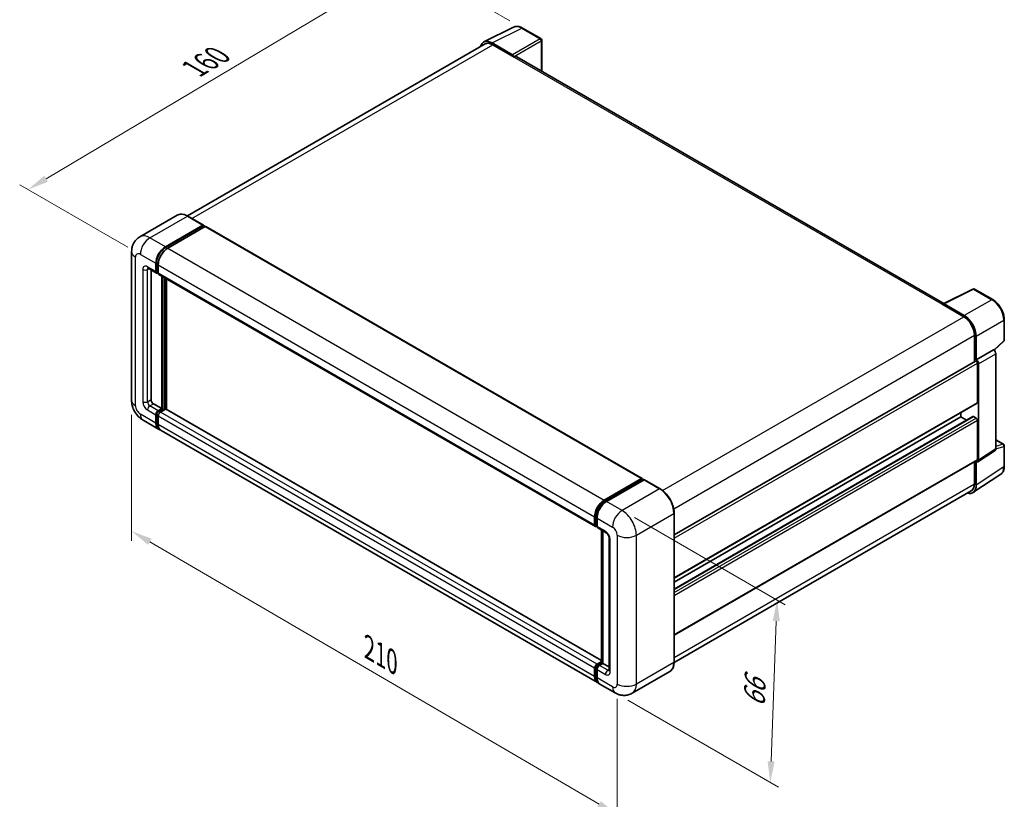
# Model space of a CAD drawing. Units: millimetres. Extents: x 0 to 6912, y 0 to 843.
# Drawn here: x 337 to 688, y 152 to 429 of the extents above; entities that cross this region are included whole.
import ezdxf

# ---------------------------------------------------------------- set-up
doc = ezdxf.new("R2010")
doc.units = ezdxf.units.MM
doc.header["$LTSCALE"] = 3
doc.layers.get('Defpoints').update_dxf_attribs({"lineweight": 25})
for name, color, linetype, lineweight in [('Dimension (ISO)', 7, 'Continuous', 18), ('Visible (ISO)', 7, 'Continuous', 35), ('Visible Narrow (ISO)', 7, 'Continuous', 25)]:
    doc.layers.add(name, color=color, linetype=linetype, lineweight=lineweight)
doc.styles.add('Note Text (TK)', font='txt')
doc.dimstyles.new('Default - Method 1b (TK)', dxfattribs={"dimscale": 3, "dimtxt": 2.5, "dimasz": 2.5, "dimexe": 1, "dimexo": 1.499999999999999, "dimgap": 1, "dimtad": 1, "dimtoh": 1, "dimrnd": 1e-08, "dimdsep": 46, "dimtxsty": 'Note Text (TK)', "dimcen": 0.09, "dimdle": 5, "dimclrd": 100, "dimclre": 100, "dimclrt": 7, "dimadec": 1, "dimazin": 1, "dimtfac": 1, "dimtmove": 0, "dimatfit": 3, "dimfxl": 1, "dimtolj": 1, "dimlwd": -1, "dimlwe": -1, "dimarcsym": 0})

# ---------------------------------------------------------------- blocks, each defined once
blk = doc.blocks.new('*D20')
at = {"layer": 'Defpoints', "color": 0}
for p in [(476.087728844805, 449.5179139278429), (516.3928152881103, 426.2477614200893), (380.3990699118447, 345.7549125719328)]:
    blk.add_point(p, dxfattribs=at)
at = {"layer": 'Dimension (ISO)', "color": 100}
for p, q in [((511.9261811603047, 428.8265738361495), (473.1099727596012, 451.2371222052163)), ((346.8930495255702, 372.6556476549561), (469.6421699976216, 445.6832338698074)), ((375.9324357840391, 348.333724987993), (337.4697345931831, 370.5401758742939))]:
    blk.add_line(p, q, dxfattribs=at)
for points in [[(469.0030566546157, 446.7574936776713), (470.2812833406276, 444.6089740619434), (476.087728844805, 449.5179139278429)], [(346.2539361825643, 373.7299074628201), (347.5321628685762, 371.5813878470922), (340.4474906783868, 368.8209675969206)]]:
    blk.add_solid(points, dxfattribs=at)
at = {"layer": 'Dimension (ISO)', "color": 7, "insert": (398.1975359127546, 411.0326599049935), "char_height": 7.5, "attachment_point": 4, "rotation": 30.749839216315348, "style": 'Note Text (TK)'}
blk.add_mtext('\\A1;{\\Q-29.250;\\W0.823;\\H0.816x; \\fＭＳ Ｐゴシック|b0|i0;\\H7.5000;160}', dxfattribs=at)
blk = doc.blocks.new('*D21')
at = {"layer": 'Defpoints', "color": 0}
for p in [(377.2961261867126, 293.8257300249411), (550.1046973966363, 192.9067526222739), (550.104697396653, 146.366447509403)]:
    blk.add_point(p, dxfattribs=at)
at = {"layer": 'Dimension (ISO)', "color": 100}
for p, q in [((377.2961261867145, 288.614567400181), (377.2961261867306, 243.8113164955628)), ((383.7726080066687, 243.5032055588335), (543.6282155767136, 150.1486668626391)), ((550.104697396638, 187.6955899975137), (550.1046973966542, 142.8923390928963))]:
    blk.add_line(p, q, dxfattribs=at)
for points in [[(384.4029778988748, 244.5826191954901), (383.1422381144628, 242.4237919221769), (377.2961261867294, 247.2854249120696)], [(544.2585854689196, 151.2280804992957), (542.9978456845075, 149.0692532259826), (550.104697396653, 146.366447509403)]]:
    blk.add_solid(points, dxfattribs=at)
at = {"layer": 'Dimension (ISO)', "color": 7, "insert": (460.5260696742046, 206.4964733838238), "char_height": 7.5, "attachment_point": 4, "rotation": 329.71537530193206, "style": 'Note Text (TK)'}
blk.add_mtext('\\A1;{\\Q-30.285;\\W0.814;\\H0.816x; \\fＭＳ Ｐゴシック|b0|i0;\\H7.5000;210}', dxfattribs=at)
blk = doc.blocks.new('*D22')
at = {"layer": 'Defpoints', "color": 0}
for p in [(551.8017536714625, 254.6338941403994), (549.4017536714844, 189.7296265812237), (604.556082604035, 157.8862599250427)]:
    blk.add_point(p, dxfattribs=at)
at = {"layer": 'Dimension (ISO)', "color": 100}
for p, q in [((556.2107025208796, 252.0883863353452), (609.8953818369579, 221.0935222808489)), ((606.6789404801254, 215.2956497505146), (604.8332247279228, 165.3811376587463)), ((553.8107025209016, 187.1841187761695), (607.4953818369798, 156.1892547216732))]:
    blk.add_line(p, q, dxfattribs=at)
for points in [[(605.4297941911747, 215.3418401044959), (607.9280867690759, 215.2494593965334), (606.9560826040132, 222.7905274842183)], [(603.5840784389721, 165.4273280127276), (606.0823710168733, 165.3349473047651), (604.556082604035, 157.8862599250427)]]:
    blk.add_solid(points, dxfattribs=at)
at = {"layer": 'Dimension (ISO)', "color": 7, "insert": (598.7370952749073, 183.1888062714777), "char_height": 7.5, "attachment_point": 4, "rotation": 87.88230800228943, "style": 'Note Text (TK)'}
blk.add_mtext('\\A1;{\\Q27.882;\\W0.834;\\H0.816x; \\fＭＳ Ｐゴシック|b0|i0;\\H7.5000;66}', dxfattribs=at)

msp = doc.modelspace()

# ---------------------------------------------------------------- linework, layer by layer
at = {"layer": 'Visible (ISO)'}
for p, q in [((502.6622964504299, 421.3104868575832), (513.2218537479821, 426.5841980145743)), ((522.8959631607296, 422.4931672593463), (516.3928152881103, 426.2477614200893)), ((503.0691020508272, 420.6093309555976), (397.1461191680617, 359.4546682748145)), ((512.7697176349061, 416.7899660350632), (505.5543855145216, 420.9557399614226)), ((523.1959631795949, 410.8892394717608), (523.1959631615744, 421.9735520175635)), ((505.7691020508273, 420.3418753121715), (513.4058552876419, 415.9327937751617)), ((513.193723254207, 416.0552682617693), (513.1937232542066, 416.0555667615783)), ((666.2961025771996, 328.2703354694809), (514.3058552876425, 416.0219456563042)), ((393.5575006259643, 359.7061881689551), (380.1931824615385, 351.9902954791816)), ((402.8229335192195, 356.1801026256257), (397.3075006259645, 359.3644392912438)), ((389.3086153547937, 348.4493512889952), (402.6729335192194, 356.1652439787686)), ((389.3086153547938, 348.1554125198613), (402.8850655535754, 355.993779696774)), ((403.4790352497721, 355.6508511327842), (390.1571434922179, 347.9594533404383)), ((402.8850655535754, 356.0427694916296), (402.8850655535754, 355.993779696774)), ((402.8850655535754, 355.993779696774), (403.479035249772, 355.6508511327844)), ((403.6590352497722, 355.6686815090127), (558.939684398338, 266.0173569231484)), ((377.2961261866931, 346.7347084690465), (377.2961261867122, 293.8257300249408)), ((383.1931824615411, 340.7964984989395), (386.1630309425247, 339.0818556789913)), ((384.2174465302541, 340.2051393631468), (384.2174465302708, 294.0706789992196)), ((385.9145028051007, 339.6311882149756), (385.9145028050997, 342.5705759063148)), ((386.1690612463279, 339.7781575995427), (386.1690612463269, 342.7175452908819)), ((386.763030942524, 342.0806779577582), (386.7630309425248, 339.1412902664188)), ((386.7630309425248, 339.1511377112939), (386.3430309425246, 339.3936248243536)), ((387.0115590799486, 338.5919577304342), (542.2922082285144, 248.9406331445698)), ((388.0358231486784, 290.8863423336017), (388.0358231486614, 338.0005985946416)), ((388.2903815899057, 290.7393729490349), (388.2903815898887, 337.8536292100745)), ((389.7328794235223, 290.6161773994422), (389.7328794235057, 337.0208026975303)), ((666.0635849304092, 328.1542102500686), (676.6231422279614, 333.4279214070597)), ((683.6943714830265, 329.6561628583762), (677.1912236104071, 333.4107570191192)), ((665.7166559552242, 327.996112009246), (673.3534091920388, 323.5870304722363)), ((665.92878821911, 327.8739358010928), (665.9287882191104, 327.8736373895877)), ((673.5681259572029, 323.9529616340932), (666.3527938368183, 328.1187355604525)), ((687.8104220693858, 315.2624081419241), (687.8104220575754, 322.5269541552293)), ((677.1717858104478, 316.9734081667226), (677.1717858104511, 307.6233202379235)), ((677.8081821637523, 308.2777194400282), (677.8081821502077, 316.6089688992441)), ((677.8081821637523, 308.2777194400282), (683.9499087786417, 311.8236469534635)), ((683.9504256790564, 311.8233485208709), (683.9499087786417, 311.8236469534635)), ((684.1879804892924, 311.6470263849671), (687.6180060240329, 314.8220953885621)), ((684.7984369725772, 276.5737282129487), (684.7984369176575, 310.3545499739011)), ((570.3451086260801, 245.9469094088428), (677.5081821742551, 307.8175387691203)), ((677.8086990641672, 308.2774210074356), (677.8081821637523, 308.2777194400282)), ((678.2324462429751, 293.0908830187139), (678.2324462429682, 307.0529745525781)), ((678.6567103585223, 272.5145722989512), (678.6567103027681, 306.8086224604659)), ((385.0659746676949, 292.6009851535499), (388.0358231486784, 290.8863423336017)), ((386.7630309425426, 290.1514954107661), (388.0358231486784, 290.8863423336017)), ((570.3451086260858, 230.5991772289313), (678.1081821742634, 292.8162167507244)), ((385.9145028051202, 285.7424138737568), (385.9145028051191, 288.681801565096)), ((386.1690612463474, 285.8893832583239), (386.1690612463464, 288.8287709496631)), ((386.7630309425427, 289.8575566416322), (388.2903815899057, 290.7393729490349)), ((386.7630309425431, 288.1919036165397), (386.7630309425445, 285.2525159252007)), ((389.3934681685568, 290.6903831541799), (387.611559079967, 289.6615974622105)), ((388.8843512861022, 290.3964443850455), (388.2903815899057, 290.7393729490349)), ((544.5438229446071, 201.236037484044), (389.5734681685569, 290.7082135304084)), ((570.3451086260872, 226.7107306946055), (676.6099484027535, 288.062764545107)), ((570.3451086260862, 229.087456783459), (672.2927492810074, 287.9469545588735)), ((672.2927492810074, 287.9469545588735), (672.2927492810072, 289.4586750043459)), ((674.3510544583265, 286.75859151822), (672.2927492810074, 287.9469545588735)), ((677.808182166854, 287.4570566348128), (676.7899484019453, 288.0449341693472)), ((381.3931824615606, 286.7294203954378), (386.9086153548157, 283.5450837298197)), ((678.232446275302, 272.7601181567317), (678.2324462369133, 286.7222097127534)), ((543.037792640806, 193.4038611953995), (387.7571434922399, 283.0551857812639)), ((684.7984369673577, 279.7842931573601), (687.5104221296107, 278.2185277997725)), ((687.8104221422659, 270.4343665446846), (687.8104221304553, 277.6989125579896)), ((678.4289454169156, 271.9781730857603), (684.5706720309704, 276.0373289997578)), ((570.3451086260932, 210.2684123467323), (678.1081822065897, 272.4854518871847)), ((677.1717858608589, 271.944823204909), (677.171785873463, 264.064429691409)), ((677.808182236235, 263.6940217536082), (677.8081822226904, 272.0252712128242)), ((677.8081822226904, 272.0252712128242), (677.8086991231052, 272.0249727802317)), ((676.6693575282011, 261.0120256876537), (686.5163040098136, 267.5200149807924)), ((545.4377926407838, 258.308128754574), (558.7596843983381, 265.9995265469199)), ((545.4999246751395, 257.906574145158), (559.076374873921, 265.7449413220708)), ((559.650638942633, 265.534123495791), (546.2863207782073, 257.8182308060175)), ((559.0142428395656, 265.8525571623531), (559.0142428395656, 265.70906937531)), ((559.2263748739211, 265.7300826752138), (559.6082125357622, 265.5096285983633)), ((565.3160718358882, 262.36464547703), (559.8006389426331, 265.5489821426481)), ((676.0534092550574, 261.5924332713378), (570.3425584964257, 200.5602451295264)), ((542.0436800910906, 249.4899656805545), (542.0436800910898, 252.4293533718938)), ((542.4225026010295, 249.6369350651216), (542.4225026010284, 252.5763227564608)), ((570.3451086260962, 200.745119799188), (570.3451086260774, 253.6540982432938)), ((542.6843402628703, 249.1299278027934), (542.8922082285143, 249.0099151768729)), ((542.8922082285133, 251.939455423337), (542.8922082285143, 249.0000677319978)), ((543.140736365938, 248.4507351960135), (546.1105848469217, 246.7360923760653)), ((544.5438229446073, 200.5264065210922), (544.5438229445904, 247.6406627821324)), ((545.0135285720748, 247.3694781116642), (545.0135285720917, 200.2552218506238)), ((547.20764112177, 244.8359351692668), (547.2076411217869, 197.8057321078393)), ((542.892208228533, 200.0102728763461), (544.5438229446072, 200.9638330772696)), ((542.9543402628882, 199.6087182669288), (544.5438229446073, 200.5264065210922)), ((545.0135285720917, 200.2552218506238), (543.740736365956, 199.5203749277882)), ((544.6316909102512, 200.4756759274745), (544.5438229446073, 200.5264065210922)), ((544.6316909102512, 200.4756759274744), (545.0135285720919, 200.255221850624)), ((545.0135285720917, 200.2552218506238), (547.2076411217865, 198.9884503794252)), ((542.0436800911104, 195.6011913393363), (542.0436800911091, 198.5405790306753)), ((542.4225026010487, 195.7481607239026), (542.4225026010478, 198.6875484152418)), ((542.8922082285326, 198.0506810821181), (542.8922082285335, 195.1112933907788)), ((568.7660718359116, 197.3266500961418), (555.4017536714857, 189.6107574063684)), ((549.4017536714841, 189.7296265812235), (543.8863207782291, 192.9139632468417))]:
    msp.add_line(p, q, dxfattribs=at)
for centre, radius, start, end in [((522.5959631615743, 421.973552016588), 0.6000000000000015, 0, 60.0000000931317), ((676.8912236112517, 332.8911417763609), 0.6000000000000008, 60.00000009312311, 116.5387075297323), ((687.2104220693858, 315.2624081409487), 0.6000000000000006, 312.789481359244, 0), ((687.2104221304554, 277.6989125570142), 0.6000000000000004, 0, 60.0000000931317)]:
    msp.add_arc(centre, radius, start, end, dxfattribs=at)
for centre, major_axis, ratio, start_param, end_param in [((505.5595561020082, 416.0507890907767), (-3.003656158155861, 5.202485061371051), 0.5766474987879846, 5.498396126352668, 6.809920057349248), ((505.7691020508289, 415.9327937751627), (-2.700000000001665, 4.676537180434968), 0.577350269189388, 5.497787143781931, 6.28318530717959), ((512.7692005777513, 416.3000679950917), (0.3000000005631828, -0.5196152419455108), 0.5780538960693762, 0.7860071509905673, 2.355585502614314), ((513.4058552876426, 414.4630999294922), (0.9000000000000186, 1.558845726811993), 0.5773502691896267, 0, 0.7853981633979706), ((402.6729335192195, 355.9202950044904), (0.1499999999999987, 0.2598076211353309), 0.577350269189626, 5.497787143782729, 7.068583470577533), ((403.4790352497723, 355.3569123636503), (0.1799999999999988, 0.3117691453623981), 0.5773502691896258, 0, 0.7853981633978578), ((389.3086153547952, 344.5301677005429), (2.400000000000226, 4.156921938165151), 0.5773502691896258, 0.7853981633981038, 2.35619449019301), ((389.3086153547952, 344.5301677005429), (2.220000000000219, 3.845152792802782), 0.5773502691896258, 0.78539816339811, 2.356194490193011), ((390.1571434922195, 344.0402697519861), (-2.399999999999752, -4.156921938165451), 0.5773502691896257, 3.926990816987444, 5.497787143782236), ((386.7630309425247, 340.1210861635326), (-0.5999999999999999, -1.039230484541332), 0.577350269189626, 5.497787143782581, 7.06858347057747), ((386.7630309425247, 340.1210861635326), (-0.4200000000000085, -0.7274613391789356), 0.5773502691896258, 5.497787143782586, 6.283185307179589), ((387.6115590799486, 339.6311882149755), (-0.6000000000000028, -1.03923048454133), 0.5773502691896258, 5.497787143782179, 6.283185307179605), ((665.7166559552246, 326.5264181635764), (0.9000000000000197, 1.55884572681202), 0.5773502691896267, 0.5386573077146775, 0.7853981633978675), ((666.353310895567, 327.628240473388), (-0.3003656158155839, 0.5202485061371057), 0.5766474987879877, 5.498396126352702, 7.067974477976266), ((673.3534091920404, 319.1779489352275), (2.700000000001389, -4.676537180435158), 0.577350269189388, 0.7853981633974936, 2.356194490192372), ((673.5629553856552, 319.0539812343771), (3.000000005631833, -5.19615241945509), 0.5780538960693792, 0.7860071509906686, 2.355585502614355), ((683.949391564747, 310.8435524409277), (-0.6000000011263656, 1.039230483891019), 0.5780538960693792, 3.927599804580465, 5.497178156204226), ((677.8081821742552, 307.2979235268497), (-0.3000000000002031, 0.5196152422705119), 0.5773502691893881, 3.926990816999227, 6.283185307178882), ((677.8076649498578, 307.2976249274924), (0.6000000011263656, -1.039230483891019), 0.5780538960693792, 0.7860071509906721, 2.355585502614433), ((385.0659746676946, 293.580781050663), (0.6000000000004362, -1.039230484541078), 0.5773502691893851, 3.926990816986851, 5.497787143781719), ((677.8081821742632, 293.3358319929949), (0.3000000000001738, -0.519615242270529), 0.577350269189388, 0, 0.7853981633914149), ((386.763030942543, 289.171699513653), (0.6000000000000564, 1.039230484541288), 0.577350269189626, 0.7853981633981189, 2.356194490192958), ((386.763030942543, 289.171699513653), (0.4200000000000375, 0.7274613391788979), 0.5773502691896258, 0.7853981633981562, 2.356194490192912), ((387.611559079967, 288.6818015650972), (-0.5999999999999401, -1.039230484541363), 0.5773502691896255, 3.926990816986943, 5.497787143782738), ((389.3934681685569, 290.396444385046), (0.1800000000000082, 0.3117691453623925), 0.5773502691896258, 4.93e-14, 0.785398163397944), ((676.7899484027537, 287.7509953997446), (-0.1800000000001255, 0.3117691453623566), 0.5773502691893881, 5.49778714695729, 6.283185307179368), ((677.8081821682016, 286.9671586854785), (-0.3000000000002038, 0.5196152422705133), 0.5773502691893881, 3.926990820156744, 5.497787146957955), ((389.3086153548156, 287.702005667985), (-2.399999999999975, -4.156921938165288), 0.5773502691896258, 5.497787143782563, 6.460895908025238), ((389.3086153548156, 287.702005667985), (-2.219999999999978, -3.845152792802895), 0.577350269189626, 5.497787143782558, 6.253558932583031), ((390.1571434922399, 287.2121077194292), (-2.400000000000006, -4.156921938165305), 0.5773502691896255, 5.497787143782627, 6.28318530717959), ((683.949391619663, 277.0651188683583), (0.6007312316311663, -1.040497012274212), 0.5766474987879873, 0.0348641206179306, 0.7847891707967852), ((677.8076650056079, 273.0059629543608), (0.6007312316311663, -1.040497012274212), 0.5766474987879873, 5.498396126352705, 7.067974477976371), ((677.8081822065895, 273.0050671294554), (0.3000000000001859, -0.5196152422705262), 0.577350269189388, 0, 0.7853981665709729), ((558.7596843983382, 265.705587777786), (0.1800000000000001, 0.3117691453623982), 0.5773502691896257, 5.497787143781863, 7.068583470577452), ((559.2263748739211, 265.4851337009355), (-0.1500000000000933, 0.2598076211352774), 0.5773502691893875, 5.497787143782018, 6.283185307179536), ((559.650638942633, 265.2891745215127), (0.1499999999999936, 0.2598076211353048), 0.5773502691896241, 2.514e-13, 0.7853981633985307), ((673.5629554716633, 266.1509750306565), (3.003656158155846, -5.202485061371052), 0.5766474987879875, 5.756450466169827, 7.067974477976354), ((673.3534092550558, 266.2689704517728), (2.700000000001664, -4.67653718043496), 0.5773502691893854, 0, 0.7853981652436657), ((545.4377926407852, 254.3889451661217), (2.400000000000248, 4.156921938165164), 0.5773502691896258, 0.7853981633981544, 2.356194490192923), ((546.2863207782086, 253.8990472175652), (-2.399999999999758, -4.156921938165458), 0.5773502691896243, 3.926990816987416, 5.497787143782303), ((542.8922082285144, 249.9798636291111), (-0.6000000000000001, -1.039230484541326), 0.5773502691896258, 5.497787143782125, 7.068583470577913), ((543.7407363659381, 249.4899656805549), (-0.6000000000000036, -1.039230484541332), 0.5773502691896243, 5.497787143782614, 6.283185307179605), ((542.892208228533, 199.0304769792328), (0.6000000000000641, 1.039230484541291), 0.5773502691896257, 0.7853981633976224, 2.356194490193457), ((543.7407363659564, 198.5405790306751), (-0.5999999999999444, -1.039230484541372), 0.577350269189624, 3.926990816987448, 5.497787143782278), ((545.4377926408059, 197.5607831335647), (-2.400000000000008, -4.156921938165311), 0.5773502691896257, 5.497787143782647, 6.460895908024024), ((546.2863207782289, 197.070885185007), (-2.400000000000002, -4.156921938165305), 0.5773502691896243, 5.497787143782543, 6.283185307179601)]:
    msp.add_ellipse(centre, major_axis=major_axis, ratio=ratio, start_param=start_param, end_param=end_param, dxfattribs=at)
for points, knots in [([(516.3928152881103, 426.2477614200893), (516.1793015496471, 426.3710336340039), (515.963274112427, 426.4772790768218), (515.5290305586745, 426.652200978931), (515.3107867044337, 426.7208900863762), (514.8751936234012, 426.8167478333203), (514.6577855530826, 426.8438995845295), (514.2284918023488, 426.8521856691502), (514.0165625005549, 426.8332262931687), (513.6062166047411, 426.7457485704348), (513.4078944482548, 426.6771114662501), (513.2218537479821, 426.5841980145743)], [-0.7847891758118364, -0.7847891758118364, -0.7847891758118364, -0.7847891758118364, -0.6348041670238331, -0.6348041670238331, -0.4848191582358299, -0.4848191582358299, -0.3348341494478266, -0.3348341494478266, -0.1848491406598234, -0.1848491406598234, -0.0348641318718201, -0.0348641318718201, -0.0348641318718201, -0.0348641318718201]), ([(397.3075006259645, 359.3644392912438), (397.0402538845693, 359.5187342693283), (396.7716227611787, 359.6495695570537), (396.2370474703312, 359.8604400885341), (395.97108811515, 359.9404816041336), (395.4473964463964, 360.0463538984624), (395.1896291942238, 360.072169904564), (394.6887003306187, 360.0666601671246), (394.4455220884257, 360.0352689942356), (393.9819834379524, 359.914012484614), (393.7617041484475, 359.8240851276303), (393.5575006259643, 359.7061881689551)], [2e-16, 2e-16, 2e-16, 2e-16, 0.1570796326795314, 0.1570796326795314, 0.3141592653590628, 0.3141592653590628, 0.4712388980385941, 0.4712388980385941, 0.6283185307181255, 0.6283185307181255, 0.7853981633976566, 0.7853981633976566, 0.7853981633976566, 0.7853981633976566]), ([(377.2961261866931, 346.7347084690465), (377.2961261866929, 347.0549683791674), (377.3175752137071, 347.388468228424), (377.421233717541, 348.0843424845854), (377.5034904700095, 348.447062629995), (377.7547468794701, 349.1949154151982), (377.924255786756, 349.5804885455255), (378.3773838953643, 350.3457662488062), (378.6620795545378, 350.7252399736805), (379.3499383179477, 351.4213246167596), (379.753359490036, 351.7363635681887), (380.1931824615385, 351.9902954791816)], [4.712388980384689, 4.712388980384689, 4.712388980384689, 4.712388980384689, 4.869468613064137, 4.869468613064137, 5.026548245743585, 5.026548245743585, 5.183627878423033, 5.183627878423033, 5.340707511102481, 5.340707511102481, 5.497787143781929, 5.497787143781929, 5.497787143781929, 5.497787143781929]), ([(383.0252621430753, 340.8673804334511), (383.0252621430753, 340.8673804334511), (383.0271857074178, 340.8671549956434), (383.0399503304336, 340.8645744315338), (383.0594730336743, 340.8595903233323), (383.1152637086086, 340.8375829289083), (383.1514486925818, 340.8205935016825), (383.1931824615411, 340.7964984989395)], [5.9026967920498, 5.9026967920498, 5.9026967920498, 5.9026967920498, 5.969026041820526, 5.969026041820526, 6.126105674500058, 6.126105674500058, 6.283185307179591, 6.283185307179591, 6.283185307179591, 6.283185307179591]), ([(687.8104220575754, 322.5269541552293), (687.8104220571558, 322.7849604728922), (687.792887864075, 323.0498860449771), (687.7244570839422, 323.5885856068307), (687.6735517461743, 323.8623605602705), (687.5402107367163, 324.4134178639578), (687.4577703842468, 324.6906958816179), (687.2635447074482, 325.2431160747891), (687.1517581105343, 325.5182523734486), (686.901464566764, 326.0606087001052), (686.7629588043561, 326.3278228218999), (686.4622886828726, 326.8485987473237), (686.300127345827, 327.1021553166434), (685.9555797599596, 327.5900940463643), (685.7731980338345, 327.8244722279023), (685.3919009505952, 328.2688866935), (685.192991319276, 328.478921141225), (684.7824321994631, 328.869926493237), (684.5707888034894, 329.0508992849043), (684.138476687552, 329.3795118582334), (683.9178115083824, 329.5271597000735), (683.6943714830265, 329.6561628583762)], [-0.7847891758118364, -0.7847891758118364, -0.7847891758118364, -0.7847891758118364, -0.6278313406494692, -0.6278313406494692, -0.4708735054871021, -0.4708735054871021, -0.3139156703247349, -0.3139156703247349, -0.1569578351623677, -0.1569578351623677, -5e-16, -5e-16, 0.1569578351623667, 0.1569578351623667, 0.3139156703247339, 0.3139156703247339, 0.4708735054871011, 0.4708735054871011, 0.6278313406494683, 0.6278313406494683, 0.7847891758118357, 0.7847891758118357, 0.7847891758118357, 0.7847891758118357]), ([(381.3931824615606, 286.7294203954378), (380.8384760256037, 287.0496803055588), (380.370761757394, 287.4163915100812), (379.5455127723385, 288.2024702314367), (379.1885181594272, 288.6233011938115), (378.5606409071998, 289.5125570387999), (378.2901224448884, 289.9811087599083), (377.8339429187779, 290.9694943332896), (377.6479899211178, 291.4890762182724), (377.3798502715767, 292.5968021644555), (377.2961261867124, 293.1852102046987), (377.2961261867122, 293.8257300249408)], [3.141592653589793, 3.141592653589793, 3.141592653589793, 3.141592653589793, 3.455751918948772, 3.455751918948772, 3.769911184307751, 3.769911184307751, 4.084070449666731, 4.084070449666731, 4.39822971502571, 4.39822971502571, 4.712388980384688, 4.712388980384688, 4.712388980384688, 4.712388980384688]), ([(686.5163040098136, 267.5200149807924), (686.6897897703196, 267.6346742281026), (686.8483923251428, 267.7721077024626), (687.1293232042453, 268.0837388131329), (687.2517071567125, 268.2577952854212), (687.4591780725943, 268.6337176239905), (687.5443680014149, 268.8355744127981), (687.6791492975334, 269.2607379629286), (687.7287847122828, 269.4840872400975), (687.7944196772338, 269.9476141431213), (687.8104221426667, 270.1878221146138), (687.8104221422659, 270.4343665446846)], [0.0348641281276345, 0.0348641281276345, 0.0348641281276345, 0.0348641281276345, 0.1848491376644745, 0.1848491376644745, 0.3348341472013145, 0.3348341472013145, 0.4848191567381546, 0.4848191567381546, 0.6348041662749946, 0.6348041662749946, 0.7847891758118348, 0.7847891758118348, 0.7847891758118348, 0.7847891758118348]), ([(570.3451086260774, 253.6540982432938), (570.3451086260773, 254.2712781556317), (570.2607242658602, 254.9308060225762), (569.9350571130838, 256.27618689246), (569.6937281465625, 256.9618501851057), (569.07763818572, 258.2967071752769), (568.7029538906452, 258.9456794111444), (567.8549788071583, 260.1466574633356), (567.381841460545, 260.6984861253349), (566.3795410258479, 261.6532125877589), (565.8505653186782, 262.056055520861), (565.3160718358881, 262.36464547703)], [1.570796326794896, 1.570796326794896, 1.570796326794896, 1.570796326794896, 1.884955592153876, 1.884955592153876, 2.199114857512855, 2.199114857512855, 2.513274122871834, 2.513274122871834, 2.827433388230813, 2.827433388230813, 3.141592653589793, 3.141592653589793, 3.141592653589793, 3.141592653589793]), ([(542.4225026010284, 252.5763227564608), (542.4225026010283, 252.9575135000489), (542.4745227494583, 253.362404844649), (542.6738806796984, 254.1859829774717), (542.8212850454042, 254.6045643719631), (543.1971205879246, 255.4188719130286), (543.4255138874943, 255.8144607119921), (543.9428071332899, 256.5470976099929), (544.2316070716178, 256.8840442325688), (544.8451676915236, 257.4684823310144), (545.1698038075045, 257.7159787733638), (545.4999246751395, 257.906574145158)], [3.141592653589793, 3.141592653589793, 3.141592653589793, 3.141592653589793, 3.455751918948772, 3.455751918948772, 3.769911184307751, 3.769911184307751, 4.08407044966673, 4.08407044966673, 4.398229715025708, 4.398229715025708, 4.712388980384687, 4.712388980384687, 4.712388980384687, 4.712388980384687]), ([(542.6843402628703, 249.1299278027934), (542.6466411510272, 249.1516933951642), (542.6120208052703, 249.1786699074945), (542.5520551356105, 249.2393526871325), (542.5266938545012, 249.2729605324251), (542.4852626745181, 249.3429327051048), (542.4691256299037, 249.3792823800775), (542.4444980831549, 249.4525851048449), (542.4359758433211, 249.4895654160963), (542.4249795567296, 249.5633850495015), (542.4225026010295, 249.6002456729469), (542.4225026010295, 249.6369350651215)], [2.35619449019276, 2.35619449019276, 2.35619449019276, 2.35619449019276, 2.513274122872167, 2.513274122872167, 2.670353755551574, 2.670353755551574, 2.82743338823098, 2.82743338823098, 2.984513020910387, 2.984513020910387, 3.141592653589794, 3.141592653589794, 3.141592653589794, 3.141592653589794]), ([(546.1105848469217, 246.7360923760653), (546.1655083120968, 246.7043822986616), (546.229959391611, 246.6603463206116), (546.3721481473888, 246.5438206933344), (546.4505200972918, 246.4693881283216), (546.6104464336913, 246.2923210504041), (546.6918430896432, 246.1881215232677), (546.8446966518242, 245.9602568219216), (546.9156633080049, 245.8360294284857), (547.0360660008491, 245.5849845803129), (547.0854994768354, 245.4581794214179), (547.1577680465259, 245.2222922809657), (547.1815371931247, 245.1127223269106), (547.2037744036016, 244.9487159136078), (547.20764112177, 244.8875532824907), (547.20764112177, 244.8359351692668)], [3.141592653589792, 3.141592653589792, 3.141592653589792, 3.141592653589792, 3.348316320067346, 3.348316320067346, 3.571777792848966, 3.571777792848966, 3.810832397366239, 3.810832397366239, 4.058806714961359, 4.058806714961359, 4.306471209923854, 4.306471209923854, 4.544135123945557, 4.544135123945557, 4.712388980384694, 4.712388980384694, 4.712388980384694, 4.712388980384694]), ([(568.7660718359114, 197.3266500961419), (568.9702753583946, 197.4445470548171), (569.15829437879, 197.5903508369641), (569.4950749217327, 197.9311588290992), (569.6438495960055, 198.1260617780414), (569.8990856003985, 198.5571240306925), (570.0056119093763, 198.7932650223882), (570.1757696473072, 199.2997314584433), (570.239431339031, 199.5700797742039), (570.3240997472828, 200.1384708220533), (570.3451086260964, 200.4365298430192), (570.3451086260962, 200.745119799188)], [0.7853981633976566, 0.7853981633976566, 0.7853981633976566, 0.7853981633976566, 0.9424777960771045, 0.9424777960771045, 1.099557428756552, 1.099557428756552, 1.256637061436, 1.256637061436, 1.413716694115448, 1.413716694115448, 1.570796326794896, 1.570796326794896, 1.570796326794896, 1.570796326794896]), ([(542.4225026010478, 198.6875484152418), (542.4225026010478, 198.7609271995911), (542.4323085601911, 198.833683949829), (542.4669153306021, 198.9766498169197), (542.491809347419, 199.046863518166), (542.554269561694, 199.1821935169195), (542.5918485193012, 199.2472821807905), (542.6778176289782, 199.3690393124554), (542.7261774695428, 199.4257050140441), (542.8326861571118, 199.5271582899085), (542.890792371543, 199.572028874754), (542.9543402628882, 199.6087182669288)], [3.141592653589812, 3.141592653589812, 3.141592653589812, 3.141592653589812, 3.455751918948787, 3.455751918948787, 3.769911184307762, 3.769911184307762, 4.084070449666737, 4.084070449666737, 4.398229715025712, 4.398229715025712, 4.712388980384687, 4.712388980384687, 4.712388980384687, 4.712388980384687]), ([(547.2076411217869, 197.8057321078393), (547.2076411217869, 197.7575421023534), (547.2042619053738, 197.7177102733843), (547.1954255305488, 197.658390434385), (547.1899805432463, 197.6389912233274), (547.1858330658135, 197.6266464534712), (547.1850665185106, 197.6248678789809), (547.1850665185106, 197.6248678789809)], [4.712388980384688, 4.712388980384688, 4.712388980384688, 4.712388980384688, 4.869468613064137, 4.869468613064137, 5.026548245743586, 5.026548245743586, 5.092877495514057, 5.092877495514057, 5.092877495514057, 5.092877495514057]), ([(543.1257091901493, 193.8175701383302), (543.1061562208141, 193.8356410041957), (543.0869836637015, 193.8541878254362), (542.9598746656965, 193.9828168786878), (542.8646567469475, 194.1077238392537), (542.7022039682417, 194.3820866232379), (542.6349031890818, 194.5315257227708), (542.5279000624186, 194.8500154539273), (542.4881668120807, 195.0190908620706), (542.4354693245493, 195.3728565791234), (542.4225026010488, 195.5575653521086), (542.4225026010487, 195.7481607239026)], [2.486038708390427, 2.486038708390427, 2.486038708390427, 2.486038708390427, 2.513274122872167, 2.513274122872167, 2.670353755551573, 2.670353755551573, 2.827433388230979, 2.827433388230979, 2.984513020910386, 2.984513020910386, 3.141592653589793, 3.141592653589793, 3.141592653589793, 3.141592653589793]), ([(555.4017536714857, 189.6107574063684), (554.9619306999829, 189.3568254953753), (554.4873883788194, 189.1649719876364), (553.5406320130234, 188.9173111458464), (553.0696502976268, 188.860494335092), (552.1803363113315, 188.8507127335083), (551.7616657318081, 188.8967002787944), (550.9883780168005, 189.0530322379393), (550.6331247801771, 189.1631558733735), (549.9786507445843, 189.4213221038155), (549.6791068894626, 189.569496626163), (549.4017536714841, 189.7296265812236)], [5.497787143781929, 5.497787143781929, 5.497787143781929, 5.497787143781929, 5.65486677646146, 5.65486677646146, 5.811946409140992, 5.811946409140992, 5.969026041820523, 5.969026041820523, 6.126105674500054, 6.126105674500054, 6.283185307179587, 6.283185307179587, 6.283185307179587, 6.283185307179587])]:
    msp.add_open_spline(points, degree=3, knots=knots, dxfattribs=at)
at = {"layer": 'Visible Narrow (ISO)'}
for p, q in [((505.5543855145216, 420.9557399614226), (516.1076218906259, 426.2262942896734)), ((516.1076218906259, 426.2262942896734), (522.6107697632453, 422.4717001289304)), ((522.6107697632453, 422.4717001289304), (512.7697176349061, 416.7899660350632)), ((513.1937232542066, 416.0555667615783), (523.0347753825458, 421.7373008554456)), ((523.0347753825458, 421.7373008554456), (523.034775400031, 410.9823012796821)), ((398.7302926866762, 358.542989911991), (505.7691020508273, 420.3418753121715)), ((513.4058552876419, 415.9327937751617), (665.7166559552242, 327.996112009246)), ((383.7931824615387, 351.6336879546133), (397.1575006259644, 359.3495806443868)), ((397.1575006259644, 359.3495806443868), (402.6729335192194, 356.1652439787686)), ((403.4790352497721, 355.6508511327842), (558.7596843983381, 265.9995265469199)), ((389.3086153547937, 348.4493512889952), (383.7931824615387, 351.6336879546133)), ((389.9114867140033, 347.8073445783349), (389.3086153547938, 348.1554125198613)), ((390.1571434922179, 347.9594533404383), (545.4377926407838, 258.308128754574)), ((378.7020136370168, 291.8661382307143), (378.7020136369977, 344.77511667482)), ((380.3990699118447, 345.7549125719329), (385.9145028050997, 342.5705759063148)), ((381.2475980492702, 340.366035137811), (381.2475980492873, 293.3358320763836)), ((385.9145028051007, 339.6311882149756), (382.9446543241173, 341.3458310349238)), ((382.944654324118, 340.3660351378113), (383.4417105989647, 340.6530107118968)), ((382.9446543241349, 293.335832076384), (382.944654324118, 340.3660351378113)), ((386.7719326055363, 342.3694773493556), (386.1690612463269, 342.7175452908819)), ((386.763030942524, 342.0806779577582), (542.0436800910898, 252.4293533718938)), ((386.7630309425247, 339.435229035553), (386.1690612463279, 339.7781575995427)), ((386.7630309425248, 339.1412902664188), (542.0436800910906, 249.4899656805545)), ((388.9267776929567, 337.486205748657), (388.9267776929736, 290.4209392824734)), ((389.3510417616854, 290.6658882567518), (389.3510417616686, 337.2412567743787)), ((666.3527938368183, 328.1187355604525), (676.9060302129227, 333.3892898887034)), ((676.9060302129227, 333.3892898887034), (683.4091780855422, 329.6346957279604)), ((683.4091780855422, 329.6346957279604), (673.5681259572029, 323.9529616340932)), ((566.2315289197169, 261.7401840608615), (673.3534091920388, 323.5870304722363)), ((677.8081821502077, 316.6089688992441), (687.6492342785469, 322.2907029931113)), ((687.6492342785469, 322.2907029931113), (687.6492342903572, 315.0261569798062)), ((570.1855345119784, 255.2048671799115), (677.1717858104478, 316.9734081667226)), ((683.9504256790564, 311.8233485208709), (677.8086990641672, 308.2774210074357)), ((687.6492342903572, 315.0261569798062), (684.0887851952733, 311.7303589030336)), ((678.6567103027683, 306.8086224604659), (684.7984369176575, 310.3545499739011)), ((570.3451086260804, 244.7641911372647), (678.2324462429682, 307.0529745525781)), ((382.9446543241349, 293.335832076384), (384.2174465302708, 294.0706789992196)), ((383.7931824615591, 291.8661382307143), (385.0659746676949, 292.6009851535499)), ((386.7630309425426, 290.1514954107661), (383.7931824615591, 291.8661382307143)), ((570.3451086260856, 230.8020996033993), (678.2324462429751, 293.0908830187139)), ((385.9145028051202, 285.7424138737568), (380.3990699118651, 288.926750539375)), ((382.9446543241356, 290.3964443850443), (385.9145028051191, 288.681801565096)), ((386.7932298159591, 288.4684070579776), (386.1690612463464, 288.8287709496631)), ((387.3871995121552, 289.4971927499468), (386.7630309425427, 289.8575566416322)), ((542.0436800911091, 198.5405790306753), (386.7630309425431, 288.1919036165397)), ((542.892208228533, 200.0102728763461), (387.611559079967, 289.6615974622105)), ((544.5438229446072, 201.1142840593613), (389.3934681685568, 290.6903831541799)), ((570.3451086260872, 226.5889772708582), (676.7899484019453, 288.0449341693472)), ((570.3451086260876, 225.4132221980557), (677.808182166854, 287.4570566348129)), ((386.7630309425445, 285.5464546943341), (386.1690612463474, 285.8893832583239)), ((542.0436800911104, 195.6011913393363), (386.7630309425445, 285.2525159252007)), ((570.345108626088, 224.43342630094), (678.2324462369133, 286.7222097127534)), ((684.7984348051432, 276.5715142184907), (687.6492343514269, 277.4626613958718)), ((684.7984369675148, 279.6876276623202), (687.3157171335265, 278.234275286303)), ((687.3157171335265, 278.234275286303), (684.7984369711569, 277.4473847754296)), ((687.6492343514269, 277.4626613958718), (687.6492343632373, 270.1981153825666)), ((684.7984369725772, 276.5737282129487), (678.6567103585223, 272.5145722989512)), ((570.3451086260931, 210.4713347227574), (678.232446275302, 272.7601181567317)), ((687.6492343632373, 270.1981153825666), (677.808182236235, 263.6940217536082)), ((545.6499246751393, 257.891715498301), (559.2263748739211, 265.7300826752138)), ((559.650638942633, 265.534123495791), (565.166071835888, 262.3497868301729)), ((570.3451086260956, 202.3880188259566), (677.171785873463, 264.064429691409)), ((565.166071835888, 262.3497868301729), (551.8017536714624, 254.6338941403993)), ((545.6499246751393, 257.891715498301), (546.0406639999927, 257.666122043914)), ((551.8017536714624, 254.6338941403993), (546.2863207782073, 257.8182308060175)), ((542.5103705666734, 249.5144605779824), (542.5103705666725, 252.4538482693216)), ((542.5103705666725, 252.4538482693216), (542.9011098915256, 252.2282548149347)), ((556.8929224960076, 245.8157310663811), (570.2572406604335, 253.5316237561546)), ((570.2572406604335, 253.5316237561546), (570.2572406604525, 200.6226453120487)), ((542.5103705666734, 249.5144605779824), (542.892208228514, 249.294006501132)), ((542.8922082285133, 251.939455423337), (548.4076411217682, 248.7551187577189)), ((545.8620567094977, 247.2854249120495), (542.8922082285143, 249.0000677319978)), ((544.6316909102512, 200.4756759274744), (544.6316909102343, 247.5899321885146)), ((550.1046973966166, 245.8157310663795), (550.1046973966357, 192.9067526222736)), ((556.8929224960266, 192.9067526222752), (556.8929224960076, 245.8157310663811)), ((547.559112984363, 197.3158341592827), (547.5591129843463, 244.3460372207101)), ((543.1043402628882, 199.5938596200717), (544.6316909102512, 200.4756759274744)), ((570.2572406604525, 200.6226453120488), (556.8929224960266, 192.9067526222752)), ((542.5103705666929, 195.6256862367634), (542.5103705666917, 198.5650739281027)), ((542.5103705666917, 198.5650739281027), (542.9224071019485, 198.3271845235562)), ((542.8922082285326, 198.0506810821181), (545.862056709516, 196.3360382621699)), ((543.1043402628882, 199.5938596200717), (543.5163767981451, 199.3559702155253)), ((546.7105848469396, 197.80573210784), (543.740736365956, 199.5203749277882)), ((546.7105848469396, 197.80573210784), (547.2076411217869, 198.0927076819257)), ((542.5103705666929, 195.6256862367634), (542.8922082285335, 195.405232159913)), ((548.4076411217887, 191.9269567251607), (542.8922082285335, 195.1112933907788))]:
    msp.add_line(p, q, dxfattribs=at)
for centre, major_axis, ratio, start_param, end_param in [((516.097468817693, 421.3136903937498), (-2.97154787728206, 5.219293176849218), 0.5767738387679089, 5.501873640723681, 6.25179868466371), ((516.092815288955, 425.728146177331), (0.2999999991554137, 0.519615242758285), 0.5773502702732322, 8.7e-14, 0.7504915774197719), ((522.5959631615743, 421.973552016588), (0.2999999991554124, 0.5196152427582855), 0.5773502702732328, 0, 0.7504915774195089), ((522.5959631615743, 421.973552016588), (0.2999999999390363, -0.5196152423058537), 0.6169214475543398, 0.7860071529300612, 2.355585504553776), ((522.5959631615743, 421.973552016588), (0.6000000000000032, 9.754676e-10), 0.5773502681062594, 5.532693727883499, 6.283185307179612), ((397.1575006259665, 353.4708052617084), (-3.60000000000223, 6.235382907246625), 0.5773502691893851, 5.497787143781906, 6.283185307179565), ((397.1575006259644, 359.1046316701085), (0.1499999999999929, 0.2598076211353039), 0.577350269189626, 5.24e-13, 0.785398163398281), ((383.7931824615408, 345.7549125719349), (-3.600000000002252, 6.235382907246698), 0.577350269189385, 5.497787143781934, 6.283185307179588), ((383.7931824615401, 347.7145043661611), (2.400000000000239, 4.156921938165172), 0.5773502691896258, 0.7853981633981048, 2.356194490193002), ((389.9450114578631, 344.1627442391255), (-2.219999999999757, -3.845152792803042), 0.5773502691896258, 4.129998901454566, 5.294779059314864), ((382.096126186693, 346.7347084690481), (-4.799999999999978, -1.6953e-12), 0.577350269189863, 0, 0.7853981633972494), ((380.3990699118454, 343.7953207777067), (-1.200000000000746, 2.078460969082225), 0.5773502691893851, 5.497787143781923, 7.06858347057683), ((382.944654324118, 339.3862392406977), (-1.20000000000074, 2.078460969082214), 0.577350269189385, 5.497787143781923, 7.06858347057683), ((382.0961261866941, 340.855933086368), (-1.199999999999999, -3.616e-13), 0.5773502691898666, 0.7853981633975043, 2.356194490192384), ((383.793182461541, 341.8357289834808), (-0.5999999999999827, -1.03923048454131), 0.5773502691896214, 5.497787143782539, 6.283185307179574), ((383.7931824615418, 339.8761371892547), (-0.6000000000003628, 1.039230484541094), 0.577350269189385, 0.1679057291928867, 0.7853981633972867), ((676.8912236112517, 332.891141776361), (-0.2680813832903506, 0.5367796306987789), 0.5766474987124118, 5.533260263239574, 6.283185307179583), ((676.8912236112517, 332.891141776361), (0.2999999991553984, 0.519615242758267), 0.5773502702732318, 0, 0.7504915774194973), ((683.394371483871, 329.136547615618), (0.2999999991553982, 0.5196152427582805), 0.5773502702732306, 3.6e-15, 0.7504915774194645), ((683.3897179694782, 324.7274652558734), (3.000000005631831, -5.19615241945509), 0.5819406512178757, 0.7860071510154754, 2.355585502639147), ((687.2104220575753, 322.5269541542538), (0.5999999999999909, 9.754516e-10), 0.5773502681062578, 5.532693727883453, 6.283185307179588), ((687.2104220693858, 315.2624081409487), (0.4075839546470989, -0.4403127523865281), 0.4352802427370012, 0, 0.6668561856364122), ((687.2104220693858, 315.2624081409487), (0.6000000000000179, 9.754612e-10), 0.5773502681062581, 5.532693727883525, 6.283185307179659), ((382.0961261867121, 293.8257300249425), (-4.799999999999981, -1.7338e-12), 0.5773502691898666, 0, 0.7853981633972298), ((380.3990699118644, 290.8863423336011), (-1.200000000000618, 2.07846096908229), 0.5773502691893851, 0.7853981633974545, 2.356194490192365), ((382.9446543241349, 292.3560361792704), (1.200000000000866, -2.078460969082147), 0.577350269189385, 3.92699081698681, 5.497787143781689), ((382.0961261867111, 293.8257300249407), (-1.199999999999999, -3.557e-13), 0.5773502691898736, 0.7853981633975033, 2.356194490192365), ((383.7931824615589, 292.8459341278274), (-0.6000000000003107, 1.039230484541147), 0.577350269189385, 0.7853981633975362, 2.356194490192397), ((383.7931824615596, 290.8863423336013), (-0.599999999999938, -1.039230484541369), 0.5773502691896258, 3.926990816987443, 5.49778714378233), ((383.7931824615606, 290.8863423336031), (-2.399999999999983, -4.156921938165305), 0.5773502691896258, 5.497787143782555, 6.283185307179584), ((387.3994270456109, 288.8042760522356), (-0.4199999999999486, -0.7274613391789441), 0.5773502691896258, 4.032778296869308, 5.391999663903067), ((687.2104221304554, 277.6989125570142), (0.299999999155409, 0.5196152427582807), 0.5773502702732316, 0, 0.5345943489478548), ((687.2104221304554, 277.6989125570142), (0.1790148321515769, -0.5726724106063986), 0.7216931131581179, 0.9347452441137047, 2.496880011142092), ((687.2104221304554, 277.6989125570142), (0.6000000000000041, 9.754222e-10), 0.577350268106258, 5.532693727883835, 6.28318530718015), ((683.3897180541512, 272.6456244930526), (3.034266542346592, -5.183082538690864), 0.5767738387829683, 0.0313866225175232, 0.7813116702017134), ((687.2104221422659, 270.4343665437091), (0.5999999999999938, 9.754239e-10), 0.5773502681062862, 5.532693727883618, 6.283185307179602), ((565.1660718358881, 262.1048378558946), (0.1500000000000337, 0.2598076211353801), 0.577350269189624, 0, 0.785398163398), ((565.1660718358901, 256.4710114474944), (3.600000000001874, -6.235382907246887), 0.5773502691893878, 0.7853981633974901, 2.356194490192377), ((545.6499246751406, 254.2664706789826), (2.220000000000242, 3.845152792802796), 0.577350269189624, 0.7853981633980976, 2.35619449019299), ((545.6499246751396, 257.6467665240228), (-0.1500000000000773, 0.2598076211352497), 0.5773502691893875, 5.497787143782018, 6.283185307179535), ((542.7225026010285, 252.5763227564609), (-0.3, -1.087e-13), 0.5773502691898658, 0, 0.7853981633974163), ((551.8017536714636, 250.714710551947), (2.400000000000259, 4.156921938165181), 0.5773502691896241, 0.7853981633980931, 2.356194490193004), ((551.8017536714644, 248.7551187577209), (-3.600000000002626, 6.235382907246471), 0.5773502691893875, 3.926990816986792, 5.4977871437817), ((570.0451086260775, 253.6540982432938), (0.2999999999999984, 8.47e-14), 0.5773502691898659, 5.497787143782467, 6.283185307180298), ((542.7225026010295, 249.6369350651217), (-0.3, -1.087e-13), 0.5773502691898658, 0, 0.7853981633974163), ((543.1043402628701, 249.8573891419723), (-0.4200000000000101, -0.7274613391789426), 0.577350269189624, 5.497787143782616, 6.283185307179662), ((548.407641121769, 246.7955269634927), (1.200000000000625, -2.078460969082295), 0.5773502691893875, 0.7853981633974785, 2.356194490192397), ((546.7105848469217, 247.7753228606066), (-0.6000000000000028, -1.03923048454133), 0.5773502691896241, 5.497787143782614, 6.283185307179605), ((545.8620567094983, 245.3258331178234), (-1.200000000000873, 2.078460969082152), 0.5773502691893875, 3.926990816986764, 5.497787143781658), ((553.4988099463121, 247.7753228606077), (4.800000000000018, 2.0263e-12), 0.5773502691898659, 3.926990816986791, 5.497787143781697), ((548.40764112177, 244.8359351692672), (-1.200000000000013, -4.643e-13), 0.5773502691898793, 1.276e-13, 0.7853981633972733), ((565.1660718359091, 203.5620330033886), (3.60000000000226, -6.235382907246691), 0.5773502691893874, 0, 0.785398163397244), ((570.0451086260965, 200.7451197991879), (0.299999999999996, 1.073e-13), 0.5773502691898658, 5.497787143781891, 6.283185307179599), ((542.7225026010478, 198.6875484152419), (-0.3, -1.087e-13), 0.5773502691898658, 0, 0.785398163397165), ((543.1043402628885, 198.9080024920926), (0.4200000000000475, 0.7274613391789099), 0.5773502691896241, 0.7853981633979821, 2.356194490193031), ((543.1043402628882, 199.3489106457935), (-0.1500000000000906, 0.2598076211352728), 0.5773502691893876, 5.497787143782018, 6.283185307179535), ((546.7105848469399, 196.8259362107269), (-0.5999999999999492, -1.039230484541369), 0.5773502691896196, 3.926990816987456, 5.497787143782279), ((545.8620567095152, 198.295630056396), (1.200000000000746, -2.078460969082219), 0.5773502691893876, 5.497787143781956, 7.068583470576883), ((546.7105848469392, 198.7855280049531), (0.6000000000003868, -1.039230484541133), 0.5773502691893876, 5.497787143782018, 6.11527957798679), ((548.4076411217869, 197.8057321078398), (-1.200000000000029, -4.376e-13), 0.5773502691898658, 0, 0.7853981633972654), ((542.7225026010487, 195.7481607239027), (-0.3, -1.087e-13), 0.5773502691898658, 0, 0.785398163397165), ((545.6499246751611, 197.4383086464245), (-2.219999999999979, -3.845152792802871), 0.577350269189624, 5.497787143782561, 6.131628928301323), ((548.4076411217881, 193.8865485193869), (1.200000000000752, -2.07846096908223), 0.5773502691893877, 5.497787143781955, 7.068583470576855), ((553.4988099463311, 194.8663444165018), (4.800000000000015, 2.0311e-12), 0.5773502691898642, 3.926990816986791, 5.497787143781687), ((551.8017536714834, 195.8461403136151), (3.600000000002268, -6.235382907246682), 0.5773502691893877, 0, 0.7853981633972307), ((551.801753671484, 193.8865485193889), (-2.400000000000011, -4.156921938165323), 0.5773502691896243, 5.49778714378255, 6.283185307179572)]:
    msp.add_ellipse(centre, major_axis=major_axis, ratio=ratio, start_param=start_param, end_param=end_param, dxfattribs=at)

# ---------------------------------------------------------------- dimensions: what is measured, and where the dimension line sits
at = {"layer": 'Dimension (ISO)', "color": 100}
for base, p1, p2, angle, text, override, picture, middle in [((476.087728844805, 449.5179139278429), (380.3990699118447, 345.7549125719328), (516.3928152881103, 426.2477614200893), 210.7498392163154, '{\\Q-29.250;\\W0.823;\\H0.816x; \\fＭＳ Ｐゴシック|b0|i0;\\H7.5000;160}', {"dimgap": 1, "dimtoh": 0, "dimdec": 2, "dimlfac": 1.01166081685894, "dimtol": 0, "dimlim": 0, "dimtp": 0, "dimtm": 0, "dimtdec": 2, "dimtofl": 0, "dimatfit": 1}, '*D20', (408.26760968741, 409.169440718246)), ((550.104697396653, 146.366447509403), (377.2961261867126, 293.8257300249412), (550.1046973966363, 192.9067526222739), 149.715375301932, '{\\Q-30.285;\\W0.814;\\H0.816x; \\fＭＳ Ｐゴシック|b0|i0;\\H7.5000;210}', {"dimgap": 1, "dimtoh": 0, "dimdec": 2, "dimlfac": 1.0235520726046, "dimtol": 0, "dimlim": 0, "dimtp": 0, "dimtm": 0, "dimtdec": 2, "dimtofl": 0, "dimatfit": 1}, '*D21', (463.7004117916911, 196.8259362107363)), ((604.556082604035, 157.8862599250427), (551.8017536714625, 254.6338941403994), (549.4017536714844, 189.7296265812238), 87.88230800228943, '{\\Q27.882;\\W0.834;\\H0.816x; \\fＭＳ Ｐゴシック|b0|i0;\\H7.5000;66}', {"dimgap": 1, "dimtoh": 0, "dimdec": 2, "dimlfac": 0.999098882713778, "dimtol": 0, "dimlim": 0, "dimtp": 0, "dimtm": 0, "dimtdec": 2, "dimtofl": 0, "dimatfit": 1}, '*D22', (605.7560826040241, 190.3383937046305))]:
    dim = msp.add_linear_dim(base=base, p1=p1, p2=p2, angle=angle, text=text, dimstyle='Default - Method 1b (TK)', override=override, dxfattribs=at)
    dim.commit()
    dim.dimension.update_dxf_attribs({"geometry": picture, "text_midpoint": middle, "dimtype": 160})

doc.saveas('drawing.dxf')
